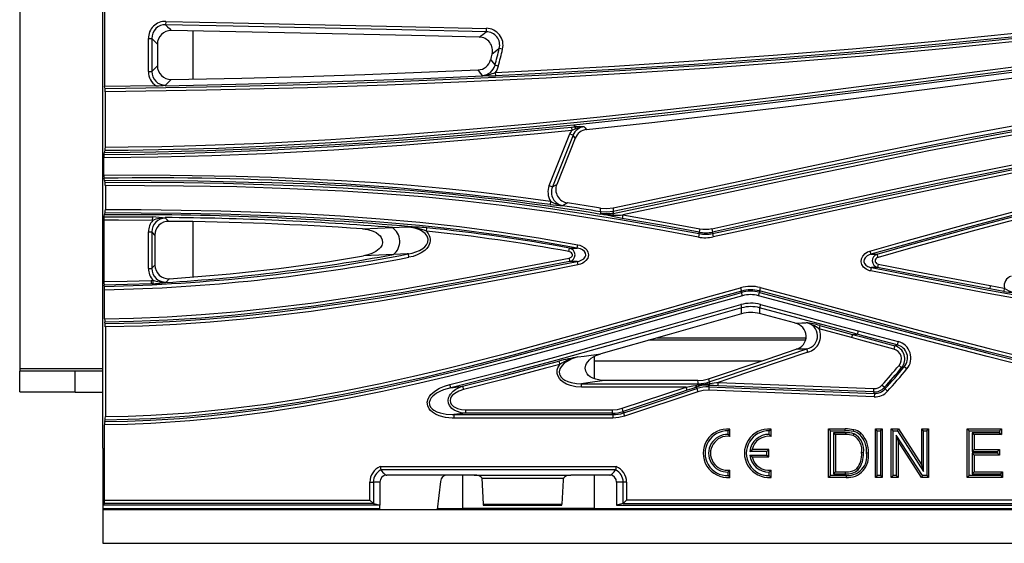
# Model space of a CAD drawing. Units: millimetres. Extents: x 56 to 3304, y 56 to 2320.
# Drawn here: x 560 to 702, y 450 to 526 of the extents above; entities that cross this region are included whole.
import ezdxf

# ---------------------------------------------------------------- set-up
doc = ezdxf.new("R2010")
doc.units = ezdxf.units.MM
doc.header["$LTSCALE"] = 8
doc.layers.add('HAURATON_PRODUCT_CONTOUR', color=7, linetype='Continuous', lineweight=25)

msp = doc.modelspace()

# ---------------------------------------------------------------- linework, layer by layer
at = {"layer": 'HAURATON_PRODUCT_CONTOUR'}
for p, q in [((571.63, 463.77), (571.63, 596.35)), ((571.89, 544.13), (571.89, 515.99)), ((559.63, 529.23), (559.63, 475.23)), ((580.72, 525.4), (580.71, 524.91)), ((584.63, 524.02), (584.63, 517.07)), ((627.01, 524.39), (627, 523.9)), ((578.21, 518.16), (578.21, 522.94)), ((578.21, 522.94), (578.71, 522.94)), ((578.71, 522.94), (578.71, 518.16)), ((579.51, 522.11), (579.51, 518.98)), ((629.36, 521.38), (628.88, 521.49)), ((628.74, 518.93), (628.27, 519.06)), ((578.21, 518.16), (578.71, 518.16)), ((626.51, 517.53), (626.46, 517.6)), ((628.29, 518.04), (628.32, 517.54)), ((579.32, 516.09), (571.89, 515.99)), ((580.71, 516.19), (580.63, 516.11)), ((572, 507.25), (572, 515.22)), ((639.88, 510.19), (639.67, 510.47)), ((636.1, 501.69), (639.07, 509.14)), ((639.07, 509.14), (639.53, 508.96)), ((639.3, 510.15), (639.35, 509.66)), ((639.82, 509.86), (639.35, 509.66)), ((639.82, 509.86), (639.82, 509.86)), ((639.53, 508.96), (636.55, 501.51)), ((639.85, 508.53), (637.19, 501.87)), ((639.85, 508.53), (639.53, 508.96)), ((571.79, 503.25), (571.79, 505.7)), ((572, 501.7), (572, 498.25)), ((636.1, 501.69), (636.55, 501.51)), ((636.3, 499.45), (636.23, 498.96)), ((638.73, 499.2), (638.09, 498.83)), ((638.09, 498.83), (637.99, 498.77)), ((643.54, 497.55), (643.54, 497.62)), ((645.38, 497.44), (645.34, 497.66)), ((571.79, 496.7), (571.79, 487.83)), ((578.83, 496.67), (578.84, 497.16)), ((580.62, 497.07), (580.7, 497)), ((580.7, 497), (581.15, 496.53)), ((584.63, 496.46), (584.63, 488.48)), ((646.71, 497.45), (646.62, 496.96)), ((578.21, 495.03), (578.71, 495.03)), ((578.21, 489.74), (578.21, 495.03)), ((578.71, 495.03), (578.71, 489.74)), ((615.58, 495.73), (616.13, 495.75)), ((618.36, 495.11), (618.41, 495.6)), ((657.82, 495.45), (657.73, 494.97)), ((659.56, 495.47), (659.67, 494.99)), ((659.67, 494.78), (659.77, 494.3)), ((579.16, 494.56), (579.16, 490.22)), ((657.73, 494.76), (657.64, 494.27)), ((638.94, 492.18), (639.03, 492.66)), ((640.13, 492.67), (640.22, 493.15)), ((682.41, 492.24), (682.55, 491.77)), ((615.83, 491.34), (615.75, 491.83)), ((638.95, 491.21), (639.04, 490.73)), ((640.14, 490.73), (640.23, 490.25)), ((683.57, 491.33), (683.43, 491.8)), ((578.21, 489.74), (578.71, 489.74)), ((682.53, 489.37), (682.62, 489.85)), ((683.61, 490.37), (683.51, 489.89)), ((578.61, 488.01), (578.9, 488.03)), ((578.61, 488.01), (578.64, 487.52)), ((578.92, 487.53), (578.9, 488.03)), ((580.78, 487.77), (580.2, 487.67)), ((580.2, 487.67), (580.68, 487.7)), ((580.71, 487.7), (580.68, 487.7)), ((581.25, 488.26), (580.78, 487.77)), ((580.78, 487.77), (580.78, 487.77)), ((571.89, 482.48), (571.89, 486.64)), ((578.92, 487.53), (578.64, 487.52)), ((663.72, 486.95), (663.85, 486.47)), ((663.99, 485.78), (663.86, 486.26)), ((666.32, 485.8), (666.45, 486.28)), ((666.57, 486.97), (666.45, 486.49)), ((699.78, 487.26), (699.7, 486.78)), ((699.78, 487.26), (701.8, 486.89)), ((701.8, 486.89), (701.72, 486.41)), ((663.74, 484.51), (663.87, 484.03)), ((666.6, 484.53), (666.47, 484.05)), ((572, 481.29), (572, 468.34)), ((675.19, 481.49), (675.06, 481.02)), ((679.74, 479.75), (675.06, 481.02)), ((680.7, 480.72), (686.47, 479.17)), ((673.12, 479.38), (650.44, 479.38)), ((651.66, 479.73), (673.21, 479.73)), ((679.87, 480.22), (679.74, 479.75)), ((679.87, 480.22), (680.57, 480.25)), ((686.47, 479.17), (686.35, 478.7)), ((673.45, 477.66), (673.29, 478.12)), ((685.98, 478.58), (685.85, 478.1)), ((637.48, 476.36), (637.61, 475.88)), ((642.63, 476.38), (642.63, 477.04)), ((642.63, 473.8), (642.63, 476.38)), ((642.63, 476.38), (666.74, 476.38)), ((559.63, 475.23), (559.63, 474.92)), ((571.63, 475.23), (559.63, 475.23)), ((567.63, 474.92), (559.63, 474.92)), ((559.63, 471.92), (559.63, 474.92)), ((567.63, 474.89), (567.63, 474.92)), ((571.63, 474.89), (567.63, 474.89)), ((567.63, 471.89), (567.63, 474.89)), ((686.98, 475.41), (686.61, 475.73)), ((687.73, 475.22), (687.35, 475.53)), ((657.55, 473.56), (644.09, 473.56)), ((659.11, 473.81), (659.19, 473.36)), ((621.87, 472.51), (621.76, 472.99)), ((621.87, 472.51), (623.59, 472.72)), ((623.59, 472.72), (623.7, 472.24)), ((640.77, 472.61), (640.77, 473.1)), ((640.77, 473.1), (657.62, 473.1)), ((655.86, 472.61), (640.77, 472.61)), ((646.62, 469.55), (655.86, 472.61)), ((656.01, 472.14), (655.86, 472.61)), ((657.2, 472.84), (657.62, 472.91)), ((657.74, 472.74), (657.36, 472.61)), ((657.39, 472.38), (657.54, 471.92)), ((657.62, 472.91), (657.62, 473.1)), ((659.17, 472.86), (659.11, 472.87)), ((659.14, 472.63), (659.12, 472.14)), ((683.02, 471.2), (659.12, 472.14)), ((659.14, 472.63), (683.04, 471.69)), ((659.27, 473.12), (659.19, 473.36)), ((659.21, 473.11), (659.27, 473.12)), ((660.49, 472.79), (660.51, 473.28)), ((682.95, 471.9), (660.49, 472.79)), ((660.51, 473.28), (682.97, 472.4)), ((682.95, 471.9), (682.97, 472.4)), ((684.49, 472.55), (684.12, 472.88)), ((684.49, 472.55), (684.58, 472.34)), ((684.94, 472), (684.58, 472.34)), ((559.63, 471.92), (567.63, 471.92)), ((567.63, 471.89), (571.63, 471.89)), ((657.54, 471.92), (646.96, 468.41)), ((683.04, 471.69), (683.02, 471.2)), ((624.06, 468.84), (624.06, 469.33)), ((624.06, 469.33), (645.24, 469.33)), ((645.24, 468.84), (645.24, 469.33)), ((646.77, 469.08), (646.62, 469.55)), ((624.06, 468.84), (622.34, 468.63)), ((622.34, 468.63), (622.34, 468.14)), ((622.34, 468.63), (645.27, 468.63)), ((645.27, 468.14), (622.34, 468.14)), ((645.24, 468.84), (624.06, 468.84)), ((645.27, 468.63), (645.27, 468.14)), ((646.81, 468.88), (646.96, 468.41)), ((571.89, 456.29), (571.89, 467.14)), ((661.91, 466.29), (662.18, 466.54)), ((662.18, 465.48), (662.18, 466.54)), ((667.86, 466.29), (668.13, 466.54)), ((668.13, 465.48), (668.13, 466.54)), ((676.71, 466.29), (676.44, 466.56)), ((676.44, 459.56), (676.44, 466.56)), ((676.44, 466.56), (678.83, 466.56)), ((678.83, 466.29), (678.83, 466.56)), ((683.47, 466.29), (683.21, 466.56)), ((683.21, 459.56), (683.21, 466.56)), ((683.21, 466.56), (684.19, 466.56)), ((683.93, 466.29), (684.19, 466.56)), ((684.19, 466.56), (684.19, 459.56)), ((685.75, 466.29), (685.49, 466.56)), ((685.49, 466.56), (686.53, 466.56)), ((685.49, 459.56), (685.49, 466.56)), ((686.38, 466.29), (686.53, 466.56)), ((686.53, 466.56), (689.88, 461.33)), ((690.15, 466.29), (689.88, 466.56)), ((689.88, 461.33), (689.88, 466.56)), ((689.88, 466.56), (690.87, 466.56)), ((690.6, 466.29), (690.87, 466.56)), ((690.87, 466.56), (690.87, 459.56)), ((696.71, 466.29), (696.44, 466.56)), ((696.44, 466.56), (701.38, 466.56)), ((696.44, 459.56), (696.44, 466.56)), ((701.11, 466.29), (701.38, 466.56)), ((701.38, 466.56), (701.38, 465.75)), ((661.91, 465.77), (661.91, 466.29)), ((661.91, 465.77), (662.18, 465.48)), ((667.86, 465.77), (667.86, 466.29)), ((667.86, 465.77), (668.13, 465.48)), ((676.71, 459.83), (676.71, 466.29)), ((676.71, 466.29), (678.83, 466.29)), ((677.16, 466.02), (677.43, 465.75)), ((678.85, 466.02), (677.16, 466.02)), ((677.16, 466.02), (677.16, 460.1)), ((678.85, 465.75), (677.43, 465.75)), ((677.43, 465.75), (677.43, 460.37)), ((678.85, 466.02), (678.85, 465.75)), ((680.1, 465.85), (680, 465.61)), ((683.47, 459.83), (683.47, 466.29)), ((683.47, 466.29), (683.93, 466.29)), ((683.93, 466.29), (683.93, 459.83)), ((685.75, 466.29), (686.38, 466.29)), ((685.75, 459.83), (685.75, 466.29)), ((689.97, 459.83), (686.21, 465.69)), ((686.21, 465.69), (686.21, 459.83)), ((686.21, 465.69), (686.47, 464.78)), ((686.38, 466.29), (690.15, 460.42)), ((690.15, 460.42), (690.15, 466.29)), ((690.15, 466.29), (690.6, 466.29)), ((690.6, 466.29), (690.6, 459.83)), ((696.71, 459.83), (696.71, 466.29)), ((696.71, 466.29), (701.11, 466.29)), ((697.16, 466.02), (697.16, 463.33)), ((697.16, 466.02), (697.43, 465.75)), ((701.11, 466.02), (697.16, 466.02)), ((697.43, 465.75), (697.43, 463.6)), ((701.38, 465.75), (697.43, 465.75)), ((701.11, 466.29), (701.11, 466.02)), ((701.11, 466.02), (701.38, 465.75)), ((571.63, 463.77), (571.63, 455.56)), ((665.08, 463.32), (665.39, 463.58)), ((667.78, 463.58), (665.39, 463.58)), ((667.51, 463.32), (667.78, 463.58)), ((667.78, 462.53), (667.78, 463.58)), ((686.47, 464.78), (686.47, 459.56)), ((689.83, 459.56), (686.47, 464.78)), ((697.16, 463.33), (697.43, 463.6)), ((697.43, 463.6), (701.11, 463.6)), ((700.84, 463.33), (701.11, 463.6)), ((701.11, 463.6), (701.11, 462.79)), ((667.51, 463.32), (665.08, 463.32)), ((665.08, 462.8), (667.51, 462.8)), ((665.08, 462.8), (665.39, 462.53)), ((665.39, 462.53), (667.78, 462.53)), ((667.51, 462.8), (667.51, 463.32)), ((667.51, 462.8), (667.78, 462.53)), ((681.46, 463.11), (681.2, 463.11)), ((697.16, 463.33), (700.84, 463.33)), ((700.84, 463.06), (697.16, 463.06)), ((697.16, 463.06), (697.16, 460.1)), ((697.16, 463.06), (697.43, 462.79)), ((697.43, 462.79), (697.43, 460.37)), ((701.11, 462.79), (697.43, 462.79)), ((700.84, 463.33), (700.84, 463.06)), ((700.84, 463.06), (701.11, 462.79)), ((611.68, 461.13), (645.78, 461.13)), ((611.79, 460.64), (611.79, 460.64)), ((645.68, 460.64), (645.68, 460.64)), ((680.72, 460.68), (680.52, 460.86)), ((690.15, 460.42), (689.88, 461.33)), ((645.68, 460.64), (611.79, 460.64)), ((621.36, 459.9), (612.63, 459.9)), ((625.24, 459.9), (621.36, 459.9)), ((623.63, 455.06), (623.63, 459.9)), ((625.24, 459.9), (639.23, 459.9)), ((626.35, 459.48), (626.36, 459.46)), ((626.36, 459.46), (638.15, 459.46)), ((626.36, 459.46), (626.55, 455.71)), ((644.83, 459.9), (639.23, 459.9)), ((642.63, 455.06), (642.63, 459.9)), ((661.91, 460.34), (662.18, 460.63)), ((661.91, 459.83), (661.91, 460.34)), ((661.91, 459.83), (662.18, 459.58)), ((662.18, 459.58), (662.18, 460.63)), ((667.86, 460.34), (668.13, 460.63)), ((667.86, 459.83), (667.86, 460.34)), ((667.86, 459.83), (668.13, 459.58)), ((668.13, 459.58), (668.13, 460.63)), ((676.71, 459.83), (676.44, 459.56)), ((678.95, 459.56), (676.44, 459.56)), ((678.95, 459.83), (676.71, 459.83)), ((677.16, 460.1), (677.43, 460.37)), ((677.16, 460.1), (678.87, 460.1)), ((677.43, 460.37), (678.87, 460.37)), ((678.87, 460.1), (678.87, 460.37)), ((683.47, 459.83), (683.21, 459.56)), ((684.19, 459.56), (683.21, 459.56)), ((683.93, 459.83), (683.47, 459.83)), ((683.93, 459.83), (684.19, 459.56)), ((685.75, 459.83), (685.49, 459.56)), ((686.47, 459.56), (685.49, 459.56)), ((686.21, 459.83), (685.75, 459.83)), ((686.21, 459.83), (686.47, 459.56)), ((689.97, 459.83), (689.83, 459.56)), ((690.87, 459.56), (689.83, 459.56)), ((690.6, 459.83), (689.97, 459.83)), ((690.6, 459.83), (690.87, 459.56)), ((696.71, 459.83), (696.44, 459.56)), ((701.56, 459.56), (696.44, 459.56)), ((701.29, 459.83), (696.71, 459.83)), ((697.16, 460.1), (697.43, 460.37)), ((697.16, 460.1), (701.29, 460.1)), ((697.43, 460.37), (701.56, 460.37)), ((701.29, 460.1), (701.56, 460.37)), ((701.29, 460.1), (701.29, 459.83)), ((701.29, 459.83), (701.56, 459.56)), ((701.56, 460.37), (701.56, 459.56)), ((610.21, 456.29), (610.21, 458.9)), ((610.21, 458.9), (610.7, 458.9)), ((610.7, 458.9), (610.7, 455.8)), ((611.63, 458.9), (610.7, 458.9)), ((611.63, 458.9), (611.63, 455.56)), ((620.38, 459), (619.9, 454.95)), ((638.09, 459.18), (637.92, 455.71)), ((646.77, 458.9), (645.83, 458.9)), ((645.83, 458.9), (645.83, 458.77)), ((645.83, 458.77), (645.83, 455.56)), ((647.26, 458.9), (646.77, 458.9)), ((646.77, 455.8), (646.77, 458.9)), ((647.26, 458.9), (647.26, 456.29)), ((571.87, 455.8), (571.63, 455.56)), ((611.62, 455.56), (571.63, 455.56)), ((571.63, 455.56), (571.63, 455.06)), ((571.63, 455.06), (611.62, 455.06)), ((571.63, 455.06), (571.63, 454.94)), ((610.71, 455.8), (571.87, 455.8)), ((571.89, 456.29), (610.21, 456.29)), ((610.21, 456.29), (610.7, 455.8)), ((610.71, 455.8), (611.62, 455.56)), ((611.62, 455.57), (611.63, 455.56)), ((611.62, 455.57), (611.62, 455.56)), ((611.62, 455.56), (611.62, 455.56)), ((611.63, 455.56), (611.62, 455.56)), ((611.62, 454.95), (611.62, 455.56)), ((619.91, 455.06), (623.63, 455.06)), ((642.63, 455.07), (623.63, 455.07)), ((626.55, 455.71), (637.92, 455.71)), ((626.57, 455.56), (637.9, 455.56)), ((642.63, 455.06), (998.63, 455.06)), ((646.75, 455.8), (645.83, 455.56)), ((645.83, 455.56), (995.43, 455.56)), ((646.75, 455.8), (820.61, 455.8)), ((646.77, 455.8), (647.26, 456.29)), ((820.13, 456.29), (647.26, 456.29)), ((571.63, 454.94), (1569.63, 454.94)), ((571.63, 454.94), (571.63, 450.06)), ((571.63, 450.06), (1569.63, 450.06))]:
    msp.add_line(p, q, dxfattribs=at)
at = {"layer": 'HAURATON_PRODUCT_CONTOUR', "flags": 128}
for points in [[(571.98, 515.71), (586.59, 515.94), (601.2, 516.3), (612.68, 516.68), (624.15, 517.15), (635.63, 517.7), (647.1, 518.35), (658.56, 519.09), (670.02, 519.93), (681.47, 520.88), (692.9, 521.93), (704.33, 523.09), (715.75, 524.36), (727.15, 525.75), (732.85, 526.49)], [(628.29, 518.04), (634.03, 518.32), (645.51, 518.95), (656.97, 519.68), (668.44, 520.51), (679.89, 521.44), (691.33, 522.48), (702.77, 523.63), (712.77, 524.72), (722.77, 525.91), (732.75, 527.18)], [(732.82, 526.69), (722.83, 525.42), (712.83, 524.23), (702.82, 523.14), (691.38, 521.99), (679.93, 520.95), (668.47, 520.02), (657.01, 519.19), (645.54, 518.46), (634.06, 517.83), (628.32, 517.54)], [(732.91, 526), (727.21, 525.26), (715.81, 523.87), (704.38, 522.6), (692.95, 521.44), (681.51, 520.39), (670.06, 519.44), (658.6, 518.6), (647.13, 517.86), (635.66, 517.21), (624.18, 516.65), (612.7, 516.19), (601.21, 515.81), (586.61, 515.45), (572, 515.22)], [(627, 523.9), (614.82, 524.18), (590.46, 524.71), (580.71, 524.91)], [(580.71, 524.91), (580.98, 524.63), (581.25, 524.36), (581.52, 524.08)], [(580.72, 525.4), (590.47, 525.2), (614.83, 524.68), (627.01, 524.39)], [(625.98, 523.12), (616.21, 523.34), (597.86, 523.75), (581.52, 524.08)], [(579.51, 522.11), (579.01, 522.62), (578.71, 522.94)], [(572, 507.25), (575.3, 507.27), (580.18, 507.34), (585.06, 507.46), (594.82, 507.83), (604.57, 508.35), (614.31, 509), (624.04, 509.78), (633.76, 510.66), (643.47, 511.63), (653.18, 512.68), (662.88, 513.8), (672.58, 514.96), (682.27, 516.17), (687.11, 516.79), (696.79, 518.04), (716.15, 520.54)], [(628.88, 521.49), (628.52, 521.2), (627.85, 520.68)], [(645.34, 497.66), (658.29, 500.4), (671.24, 503.15), (681.03, 505.19), (690.84, 507.17), (700.66, 509.06), (710.51, 510.83), (720.39, 512.45), (730.28, 513.94), (740.21, 515.28), (750.15, 516.49), (760.1, 517.55), (770.07, 518.46), (780.05, 519.23), (790.04, 519.86), (800.03, 520.33), (810.04, 520.66), (814.9, 520.77)], [(716.21, 520.06), (696.85, 517.55), (687.17, 516.3), (682.33, 515.68), (672.64, 514.47), (662.94, 513.31), (653.23, 512.19), (643.52, 511.14), (633.8, 510.17), (624.08, 509.29), (614.34, 508.51), (604.6, 507.86), (594.84, 507.34), (588.33, 507.07), (581.82, 506.88), (575.31, 506.78), (571.98, 506.76)], [(578.71, 518.16), (579.01, 518.47), (579.51, 518.98)], [(627.64, 519.86), (628.01, 519.39), (628.27, 519.06)], [(628.74, 518.93), (628.51, 518.36), (628.29, 518.04)], [(639.67, 510.47), (654.04, 512), (668.4, 513.68), (682.72, 515.45), (696.94, 517.28), (711.05, 519.12)], [(814.9, 520.28), (810.05, 520.17), (800.06, 519.84), (790.06, 519.36), (780.08, 518.74), (770.11, 517.97), (760.15, 517.06), (750.21, 516), (740.28, 514.8), (730.37, 513.45), (720.47, 511.97), (710.6, 510.34), (700.75, 508.58), (690.93, 506.69), (681.13, 504.71), (671.34, 502.67), (659.02, 500.05), (646.71, 497.45)], [(580.63, 516.11), (590.82, 516.31), (600.1, 516.55), (609.38, 516.84), (617.95, 517.16), (626.51, 517.53)], [(581.52, 517.01), (591.7, 517.22), (600.59, 517.45), (609.48, 517.73), (625.83, 518.38)], [(626.46, 517.6), (626.19, 517.93), (625.83, 518.38)], [(705.79, 517.55), (692.52, 515.82), (679.25, 514.13), (669.82, 512.96), (660.38, 511.84), (650.93, 510.77), (641.48, 509.76)], [(581.52, 517.01), (581.18, 516.66), (580.9, 516.39), (580.71, 516.19)], [(659.56, 495.47), (664.33, 496.5), (683.41, 500.63), (692.95, 502.65), (702.51, 504.61), (712.09, 506.46), (721.69, 508.18), (731.33, 509.74), (740.98, 511.14), (750.66, 512.38), (760.36, 513.45), (770.38, 514.38), (780.41, 515.14), (790.46, 515.73), (800.51, 516.15), (810.57, 516.39), (820.63, 516.48)], [(571.98, 515.71), (571.95, 515.81), (571.89, 515.99)], [(820.63, 515.99), (813.1, 515.94), (805.58, 515.8), (798.05, 515.57), (790.52, 515.24), (782.99, 514.81), (775.46, 514.29), (767.93, 513.67), (760.41, 512.96), (750.72, 511.89), (741.05, 510.66), (731.4, 509.26), (721.78, 507.7), (712.18, 505.98), (702.61, 504.13), (693.05, 502.17), (683.51, 500.15), (664.44, 496.02), (659.67, 494.99)], [(659.67, 494.78), (664.44, 495.81), (683.51, 499.94), (693.06, 501.96), (702.62, 503.92), (712.21, 505.77), (721.82, 507.49), (731.46, 509.06), (741.13, 510.46), (750.81, 511.69), (760.52, 512.76), (768, 513.47), (775.49, 514.09), (782.99, 514.61), (790.5, 515.03), (798.03, 515.36), (805.56, 515.59), (813.09, 515.73), (820.63, 515.78)], [(820.63, 515.29), (810.62, 515.2), (800.61, 514.96), (790.6, 514.54), (780.58, 513.96), (770.57, 513.2), (760.57, 512.27), (750.88, 511.2), (741.19, 509.97), (731.54, 508.57), (721.9, 507.01), (712.3, 505.29), (702.72, 503.43), (693.16, 501.48), (683.61, 499.46), (664.54, 495.33), (659.77, 494.3)], [(687.14, 506.72), (696.07, 508.48), (705.01, 510.14), (713.98, 511.7), (722.97, 513.14), (731.99, 514.46)], [(682.41, 492.24), (687.11, 493.56), (696.52, 496.17), (705.96, 498.68), (712.27, 500.29), (718.59, 501.83), (724.94, 503.28), (731.3, 504.65), (737.69, 505.91), (744.1, 507.05), (750.54, 508.06), (756.99, 508.94), (763.46, 509.7), (769.94, 510.35), (776.43, 510.89), (782.92, 511.32), (787.8, 511.59), (792.68, 511.81), (801.99, 512.12), (811.31, 512.28), (820.63, 512.33)], [(820.63, 511.84), (811.32, 511.79), (802, 511.62), (792.7, 511.32), (787.82, 511.1), (782.95, 510.83), (776.47, 510.39), (769.98, 509.86), (763.51, 509.21), (757.05, 508.45), (750.61, 507.57), (744.19, 506.56), (737.78, 505.42), (731.4, 504.17), (725.04, 502.8), (718.71, 501.35), (712.39, 499.81), (706.08, 498.2), (696.65, 495.69), (687.25, 493.09), (682.55, 491.77)], [(571.89, 506.48), (579.27, 506.55), (586.71, 506.74), (594.22, 507.03), (601.79, 507.41), (609.41, 507.88), (619.44, 508.63), (629.54, 509.49), (639.67, 510.47)], [(639.88, 510.19), (639.8, 510.3), (639.67, 510.47)], [(645.32, 498.48), (656.58, 500.86), (668.56, 503.41), (680.54, 505.92), (692.54, 508.33), (698.55, 509.49), (704.57, 510.6)], [(639.35, 509.66), (634.45, 509.18), (624.63, 508.28), (614.81, 507.49), (604.98, 506.83), (595.13, 506.3), (587.36, 505.99), (579.57, 505.79), (571.79, 505.7)], [(571.81, 506.2), (577.64, 506.25), (583.46, 506.36), (589.29, 506.55), (595.11, 506.79), (604.95, 507.32), (614.77, 507.98), (624.59, 508.77), (634.4, 509.67), (639.3, 510.15)], [(639.07, 509.14), (639.15, 509.32), (639.35, 509.66)], [(639.3, 510.15), (639.59, 510.17), (639.88, 510.19)], [(641.16, 510.19), (641.29, 510.01), (641.48, 509.76)], [(571.81, 506.2), (571.84, 506.3), (571.89, 506.48)], [(571.89, 506.48), (571.95, 506.65), (571.98, 506.76)], [(687.14, 506.72), (673.2, 503.85), (659.27, 500.9), (645.33, 497.95)], [(571.79, 503.25), (581.35, 503.19), (590.91, 503.03), (595.96, 502.89), (601.02, 502.69), (606.08, 502.44), (611.13, 502.13), (616.18, 501.75), (621.22, 501.29), (626.26, 500.75), (631.28, 500.14), (636.3, 499.45)], [(571.89, 502.47), (571.84, 502.65), (571.81, 502.75)], [(571.98, 502.19), (571.95, 502.3), (571.89, 502.47)], [(571.89, 502.47), (578.63, 502.45), (585.36, 502.37), (594.5, 502.16)], [(571.98, 502.19), (583.31, 502.12), (589.07, 502.02), (594.82, 501.87), (600.58, 501.66), (606.33, 501.37), (612.08, 501), (617.83, 500.55), (623.57, 499.99), (629.3, 499.33), (635.01, 498.57), (640.7, 497.72), (646.39, 496.79), (652.07, 495.8), (657.73, 494.76)], [(636.55, 501.51), (636.69, 501.59), (637.19, 501.87)], [(657.64, 494.27), (651.98, 495.31), (644.42, 496.62), (636.84, 497.81), (629.24, 498.84), (623.52, 499.5), (617.79, 500.06), (612.05, 500.51), (606.31, 500.88), (598.64, 501.24), (590.98, 501.49), (583.3, 501.63), (572, 501.7)], [(571.89, 497.47), (571.95, 497.65), (571.98, 497.75)], [(640.13, 492.67), (634.48, 493.67), (628.8, 494.55), (623.1, 495.29), (617.38, 495.91), (611.64, 496.42), (605.91, 496.83), (600.17, 497.15), (594.42, 497.39), (588.68, 497.56), (582.92, 497.67), (577.17, 497.73), (571.98, 497.75)], [(572, 498.25), (577.17, 498.23), (582.93, 498.16), (588.68, 498.05), (594.44, 497.88), (600.19, 497.65), (605.94, 497.33), (611.68, 496.91), (617.42, 496.4), (623.14, 495.78), (628.86, 495.03), (634.56, 494.16), (640.22, 493.15)], [(643.52, 498.44), (644.41, 498.38), (645.32, 498.48)], [(643.53, 497.91), (643.52, 498.17), (643.52, 498.44)], [(645.33, 497.95), (644.43, 497.85), (643.53, 497.91)], [(643.53, 497.71), (643.53, 497.8), (643.53, 497.91)], [(643.54, 497.62), (643.54, 497.63), (643.53, 497.71)], [(645.25, 497.22), (644.39, 497.41), (643.55, 497.62), (643.54, 497.62)], [(645.32, 498.48), (645.32, 498.21), (645.33, 497.95)], [(645.33, 497.95), (645.33, 497.85), (645.34, 497.75)], [(645.34, 497.75), (645.34, 497.67), (645.34, 497.66)], [(683.43, 491.8), (688.13, 493.12), (697.55, 495.72), (706.99, 498.23)], [(707.12, 497.75), (697.68, 495.25), (688.27, 492.65), (683.57, 491.33)], [(578.83, 496.67), (573.89, 496.7), (571.79, 496.7)], [(571.81, 497.19), (571.84, 497.3), (571.89, 497.47)], [(571.81, 497.19), (573.89, 497.19), (578.84, 497.16)], [(646.62, 496.96), (645.93, 497.08), (645.25, 497.22)], [(645.38, 497.44), (646.38, 497.44), (646.71, 497.45)], [(657.73, 494.97), (652.29, 495.97), (646.62, 496.96)], [(646.71, 497.45), (652.37, 496.45), (657.82, 495.45)], [(579.16, 494.56), (578.84, 494.89), (578.71, 495.03)], [(609.12, 495.45), (611.3, 495.55), (613.44, 495.64)], [(609.12, 495.45), (609.92, 495.34), (610.68, 495.1), (611.09, 494.9), (611.46, 494.64), (611.66, 494.44), (611.84, 494.21), (611.99, 493.86), (612.02, 493.44), (611.9, 493.04), (611.74, 492.78), (611.54, 492.54), (611.06, 492.17), (610.5, 491.88), (609.91, 491.68), (609.3, 491.54)], [(613.44, 495.64), (614.44, 495.68), (615.42, 495.72), (615.58, 495.73)], [(615.75, 491.83), (616.3, 491.94), (616.85, 492.11), (617.37, 492.33), (617.86, 492.63), (618.13, 492.86), (618.36, 493.13), (618.56, 493.52), (618.61, 493.96), (618.48, 494.37), (618.34, 494.6), (618.16, 494.8), (617.85, 495.04), (617.51, 495.24), (617.11, 495.41), (616.7, 495.55), (615.81, 495.71), (615.58, 495.73)], [(618.36, 495.11), (618.42, 495.04), (618.62, 494.79), (618.78, 494.51), (618.87, 494.25), (618.91, 493.98), (618.91, 493.71), (618.87, 493.44), (618.66, 492.95), (618.41, 492.62), (618.12, 492.33), (617.6, 491.97), (617.03, 491.69), (616.44, 491.48), (615.83, 491.34)], [(657.73, 494.76), (657.73, 494.86), (657.73, 494.96), (657.73, 494.97)], [(659.67, 494.99), (659.67, 494.89), (659.67, 494.88), (659.67, 494.78)], [(638.95, 491.21), (639.09, 491.25), (639.28, 491.36), (639.4, 491.49), (639.44, 491.6), (639.45, 491.73), (639.42, 491.86), (639.33, 491.98), (639.18, 492.1), (638.94, 492.18)], [(639.03, 492.66), (639.29, 492.66), (640.12, 492.67), (640.13, 492.67)], [(640.14, 490.73), (640.43, 490.8), (640.72, 490.91), (641.09, 491.14), (641.3, 491.39), (641.37, 491.59), (641.38, 491.69), (641.34, 491.91), (641.33, 491.94), (641.19, 492.17), (640.88, 492.42), (640.62, 492.54), (640.35, 492.62), (640.13, 492.67)], [(640.22, 493.15), (640.49, 493.08), (640.82, 492.95), (641.13, 492.77), (641.34, 492.6), (641.51, 492.4), (641.69, 492.06), (641.75, 491.68), (641.72, 491.45), (641.65, 491.24), (641.4, 490.86), (641.18, 490.67), (640.95, 490.51), (640.6, 490.35), (640.23, 490.25)], [(682.53, 489.37), (682.36, 489.41), (681.85, 489.64), (681.48, 489.93), (681.25, 490.28), (681.14, 490.67), (681.18, 491.12), (681.36, 491.52), (681.73, 491.91), (682.06, 492.11), (682.41, 492.24)], [(571.89, 482.48), (576.07, 482.56), (580.95, 482.75), (585.83, 483.07), (590.71, 483.48), (595.57, 483.99), (602.04, 484.79), (608.49, 485.72), (614.93, 486.76), (624.55, 488.46), (634.15, 490.28), (638.95, 491.21)], [(639.04, 490.73), (634.24, 489.8), (624.64, 487.98), (615.01, 486.27), (608.56, 485.24), (602.1, 484.3), (595.63, 483.5), (590.75, 482.99), (585.87, 482.57), (580.98, 482.26), (576.08, 482.06), (571.92, 481.99)], [(571.98, 481.78), (577.36, 481.9), (582.23, 482.12), (587.09, 482.46), (591.96, 482.9), (596.81, 483.42), (601.66, 484.03), (606.49, 484.71), (611.31, 485.46), (616.13, 486.25), (625.75, 487.97), (635.34, 489.8), (640.14, 490.73)], [(613.61, 491.74), (611.47, 491.64), (609.3, 491.54)], [(615.75, 491.83), (615.59, 491.82), (614.6, 491.78), (613.61, 491.74)], [(640.14, 490.73), (640.13, 490.73), (639.29, 490.73), (639.04, 490.73)], [(682.55, 491.77), (682.27, 491.68), (682.01, 491.54), (681.72, 491.28), (681.57, 491.01), (681.53, 490.76), (681.54, 490.71), (681.62, 490.45), (681.8, 490.22), (682.09, 490.03), (682.49, 489.88), (682.62, 489.85)], [(682.55, 491.77), (682.97, 491.79), (683.02, 491.79), (683.43, 491.8)], [(683.57, 491.33), (683.51, 491.31), (683.35, 491.22), (683.24, 491.12), (683.17, 490.99), (683.14, 490.86), (683.16, 490.71), (683.24, 490.58), (683.37, 490.47), (683.61, 490.37)], [(640.23, 490.25), (635.44, 489.31), (625.84, 487.49), (616.22, 485.77), (611.39, 484.97), (606.57, 484.23), (601.72, 483.54), (596.87, 482.94), (592.01, 482.41), (587.15, 481.97), (582.26, 481.63), (577.37, 481.41), (572, 481.29)], [(578.71, 489.74), (578.83, 489.88), (579.16, 490.22)], [(820.63, 473.35), (812.34, 473.43), (804.04, 473.67), (795.75, 474.05), (787.46, 474.56), (779.19, 475.19), (771.55, 475.87), (763.92, 476.64), (756.3, 477.48), (744.89, 478.9), (733.5, 480.47), (722.13, 482.21), (710.79, 484.09), (699.47, 486.11), (688.17, 488.26), (682.53, 489.37)], [(683.51, 489.89), (683.1, 489.87), (682.62, 489.85)], [(682.62, 489.85), (688.26, 488.74), (699.55, 486.59), (710.87, 484.57), (722.21, 482.69), (733.57, 480.96), (744.95, 479.39), (756.36, 477.97), (767.78, 476.74), (773.5, 476.19), (779.23, 475.68), (789.55, 474.91), (794.72, 474.6), (799.9, 474.33), (805.08, 474.12), (810.26, 473.97), (815.44, 473.88), (820.63, 473.84)], [(699.7, 486.78), (689.15, 488.78), (683.51, 489.89)], [(683.61, 490.37), (689.25, 489.26), (699.78, 487.26)], [(571.79, 487.83), (575.17, 487.89), (578.61, 488.01)], [(578.64, 487.52), (575.18, 487.4), (571.81, 487.34)], [(571.87, 487.14), (571.84, 487.24), (571.81, 487.34)], [(571.92, 467.64), (575.22, 467.7), (578.53, 467.83), (582.71, 468.09), (586.9, 468.46), (591.08, 468.92), (595.25, 469.47), (599.43, 470.1), (603.59, 470.81), (607.75, 471.6), (611.9, 472.44), (616.67, 473.49), (621.42, 474.61), (626.17, 475.79), (630.9, 477.02), (640.33, 479.59), (649.74, 482.25), (659.15, 484.93), (663.86, 486.26)], [(663.85, 486.47), (659.15, 485.15), (649.74, 482.46), (640.32, 479.8), (630.88, 477.23), (624.56, 475.6), (618.21, 474.06), (611.83, 472.64), (606.35, 471.53), (600.83, 470.54), (595.29, 469.68), (589.73, 468.97), (584.16, 468.42), (578.58, 468.04), (575.28, 467.91), (571.98, 467.84)], [(572, 468.34), (575.28, 468.4), (578.55, 468.53), (584.11, 468.91), (589.65, 469.45), (595.18, 470.16), (600.72, 471.02), (606.24, 472.01), (611.73, 473.12), (616.51, 474.18), (621.27, 475.3), (626.02, 476.48), (630.76, 477.71), (640.19, 480.28), (649.61, 482.94), (659.01, 485.62), (663.72, 486.95)], [(663.86, 486.26), (663.86, 486.37), (663.86, 486.38), (663.85, 486.47)], [(708.95, 475.32), (699.48, 477.69), (690.02, 480.15), (680.59, 482.68), (671.16, 485.23), (666.45, 486.49)], [(666.45, 486.49), (666.45, 486.39), (666.45, 486.28)], [(666.45, 486.28), (671.17, 485.02), (680.59, 482.47), (690.02, 479.94), (699.47, 477.48), (708.93, 475.11), (718.42, 472.83), (727.94, 470.67), (737.49, 468.64), (747.06, 466.76), (753.46, 465.6), (759.87, 464.52), (766.3, 463.52), (772.74, 462.61), (779.19, 461.8), (785.66, 461.08), (792.63, 460.43), (799.62, 459.9), (806.62, 459.52), (813.63, 459.28), (820.63, 459.2)], [(666.57, 486.97), (671.29, 485.71), (680.71, 483.16), (690.15, 480.63), (699.6, 478.17), (709.07, 475.8), (718.56, 473.52), (728.08, 471.36), (737.64, 469.33), (747.22, 467.44), (756.83, 465.73), (761.65, 464.94), (766.48, 464.2), (771.31, 463.51), (776.15, 462.87), (781, 462.29), (785.86, 461.76), (791.63, 461.22), (797.41, 460.76), (803.2, 460.39), (809.01, 460.12), (814.82, 459.95), (820.63, 459.9)], [(701.72, 486.41), (700.73, 486.59), (699.7, 486.78)], [(663.99, 485.78), (659.28, 484.46), (649.88, 481.78), (640.46, 479.11), (631.02, 476.54), (626.29, 475.32), (621.54, 474.14), (616.78, 473.01), (612, 471.96), (606.49, 470.85), (600.97, 469.85), (595.42, 468.99), (589.81, 468.27), (584.19, 467.72), (578.55, 467.34), (575.22, 467.21), (571.89, 467.14)], [(820.63, 458.71), (813.62, 458.79), (806.6, 459.03), (799.59, 459.41), (792.59, 459.94), (785.61, 460.59), (779.14, 461.31), (772.68, 462.12), (766.23, 463.03), (759.8, 464.03), (753.38, 465.12), (746.97, 466.28), (737.39, 468.16), (727.84, 470.19), (718.31, 472.35), (708.82, 474.63), (699.35, 477.01), (689.9, 479.46), (680.47, 481.99), (671.04, 484.54), (666.32, 485.8)], [(621.76, 472.99), (629.34, 474.9), (636.89, 476.92), (644.42, 479.02), (651.95, 481.16), (663.74, 484.51)], [(663.87, 484.03), (652.08, 480.69), (644.56, 478.55), (637.02, 476.45), (629.46, 474.42), (621.87, 472.51)], [(663.88, 483.2), (663.88, 483.65), (663.88, 483.66), (663.87, 484.03)], [(680.57, 480.25), (677.62, 481.05), (672.05, 482.56), (666.47, 484.05)], [(666.47, 484.05), (666.47, 483.67), (666.48, 483.41), (666.48, 483.21)], [(666.6, 484.53), (672.17, 483.03), (677.75, 481.52), (680.7, 480.72)], [(571.98, 481.78), (571.95, 481.89), (571.92, 481.99)], [(663.88, 483.2), (653.4, 480.22), (643.56, 477.42)], [(671.61, 481.84), (671.5, 481.87), (666.48, 483.21)], [(671.61, 481.84), (672.57, 481.87), (673.17, 481.89)], [(675.19, 481.49), (676.16, 481.23), (679.87, 480.22)], [(680.7, 480.72), (680.68, 480.64), (680.66, 480.56), (680.64, 480.48), (680.62, 480.41), (680.6, 480.35), (680.59, 480.3), (680.58, 480.27), (680.57, 480.25)], [(685.85, 478.1), (681.1, 479.38), (679.74, 479.75)], [(679.87, 480.22), (681.23, 479.86), (685.98, 478.58)], [(686.35, 478.7), (681.59, 479.97), (680.57, 480.25)], [(659.11, 473.81), (667.69, 476.7), (671.73, 478.07)], [(659.19, 473.36), (661.7, 474.2), (673.29, 478.12)], [(673.29, 478.12), (672.69, 478.1), (671.73, 478.07)], [(685.98, 478.58), (686.03, 478.59), (686.35, 478.7)], [(623.59, 472.72), (629.52, 474.23), (635.44, 475.8), (637.48, 476.36)], [(640.24, 476.97), (639.38, 476.68), (638.58, 476.26), (638.27, 476.04), (637.99, 475.77), (637.8, 475.53), (637.64, 475.26), (637.54, 474.82), (637.58, 474.49), (637.61, 474.39), (637.83, 474.03), (638.06, 473.81), (638.33, 473.63), (638.79, 473.41), (639.28, 473.25), (640.02, 473.13), (640.77, 473.1)], [(640.24, 476.97), (641.14, 477.09), (643.56, 477.42)], [(644.09, 473.56), (643.45, 473.6), (642.83, 473.73), (642.4, 473.89), (642, 474.11), (641.76, 474.3), (641.56, 474.53), (641.36, 474.89), (641.28, 475.33), (641.37, 475.76), (641.49, 476.03), (641.65, 476.27), (641.89, 476.53), (642.16, 476.76), (642.82, 477.15), (643.56, 477.42)], [(673.45, 477.66), (661.86, 473.73), (660.51, 473.28)], [(637.61, 475.88), (635.57, 475.33), (629.65, 473.75), (623.7, 472.24)], [(640.77, 472.61), (639.95, 472.66), (639.15, 472.83), (638.61, 473.04), (638.11, 473.32), (637.82, 473.55), (637.57, 473.83), (637.32, 474.28), (637.25, 474.55), (637.23, 474.83), (637.26, 475.1), (637.34, 475.37), (637.61, 475.88)], [(687.35, 475.53), (687.03, 475.43), (686.98, 475.41)], [(644.09, 473.56), (641.67, 473.23), (640.77, 473.1)], [(657.55, 473.56), (658.33, 473.62), (659.11, 473.81)], [(657.62, 473.1), (657.59, 473.29), (657.55, 473.56)], [(622.34, 468.14), (622.08, 468.14), (621.12, 468.24), (620.2, 468.48), (619.69, 468.7), (619.23, 468.99), (618.97, 469.22), (618.75, 469.49), (618.55, 469.91), (618.49, 470.41), (618.61, 470.9), (618.79, 471.23), (619.02, 471.53), (619.57, 472.03), (620.25, 472.45), (620.99, 472.76), (621.76, 472.99)], [(621.87, 472.51), (620.82, 472.2), (620.3, 471.98), (619.81, 471.71), (619.28, 471.3), (619.06, 471.06), (618.89, 470.78), (618.77, 470.39), (618.79, 470.07), (618.81, 469.99), (618.99, 469.66), (619.19, 469.45), (619.43, 469.27), (619.87, 469.04), (620.34, 468.87), (621.2, 468.69), (622.09, 468.63), (622.34, 468.63)], [(624.06, 468.84), (623.39, 468.91), (622.72, 469.11), (622.37, 469.29), (622.04, 469.54), (621.7, 469.94), (621.55, 470.28), (621.5, 470.69), (621.56, 471.08), (621.67, 471.35), (621.83, 471.6), (622.2, 472), (622.61, 472.31), (623.09, 472.55), (623.59, 472.72)], [(623.7, 472.24), (623.04, 472.02), (622.44, 471.68), (622.09, 471.37), (621.95, 471.18), (621.85, 470.97), (621.78, 470.68), (621.82, 470.37), (621.95, 470.12), (622.25, 469.82), (622.54, 469.64), (622.86, 469.51), (623.45, 469.37), (624.06, 469.33)], [(656.01, 472.14), (655.06, 471.83), (651.27, 470.57), (646.77, 469.08)], [(646.81, 468.88), (647.76, 469.19), (651.56, 470.44), (657.39, 472.38)], [(655.86, 472.61), (656.84, 472.78), (657.2, 472.84)], [(657.36, 472.61), (656.69, 472.37), (656.01, 472.14)], [(657.39, 472.38), (657.37, 472.49), (657.36, 472.61)], [(659.12, 472.14), (658.34, 472.1), (657.54, 471.92)], [(657.62, 472.91), (658.54, 473.03), (659.21, 473.11)], [(659.11, 472.87), (659.13, 472.74), (659.14, 472.63)], [(660.49, 472.79), (659.83, 472.82), (659.17, 472.86)], [(659.27, 473.12), (660.26, 473.25), (660.51, 473.28)], [(683.04, 471.69), (683, 471.78), (682.95, 471.9)], [(645.24, 469.33), (645.93, 469.38), (646.62, 469.55)], [(571.92, 467.64), (571.95, 467.74), (571.98, 467.84)], [(645.27, 468.63), (645.25, 468.73), (645.24, 468.84)], [(646.96, 468.41), (646.14, 468.21), (645.27, 468.14)], [(646.77, 469.08), (646.79, 468.98), (646.81, 468.88)], [(680.01, 466.2), (680.04, 466.33), (680.07, 466.46)], [(680.92, 465.75), (681, 465.85), (681.09, 465.96)], [(681.92, 463.1), (682, 463.1), (682.08, 463.1), (682.18, 463.1)], [(611.79, 460.64), (611.91, 460.49), (612.08, 460.29), (612.21, 460.16), (612.3, 460.07), (612.37, 460.01), (612.43, 459.97), (612.47, 459.95), (612.5, 459.93), (612.53, 459.92), (612.56, 459.91), (612.59, 459.9), (612.6, 459.9), (612.62, 459.9), (612.63, 459.9)], [(644.83, 459.9), (644.85, 459.9), (644.87, 459.9), (644.89, 459.9), (644.95, 459.93), (645.09, 460.01), (645.28, 460.19), (645.45, 460.37), (645.68, 460.64)], [(678.95, 459.83), (678.95, 459.75), (678.95, 459.67), (678.95, 459.56)]]:
    msp.add_lwpolyline(points, dxfattribs=at)
at = {"layer": 'HAURATON_PRODUCT_CONTOUR'}
for centre, radius, start, end in [((580.66, 522.95), 2.45, 88.5848, 180.2896), ((580.65, 522.97), 1.94, 88.0012, 180.8731), ((581.47, 522.12), 1.96, 88.5833, 180.2869), ((525.12, 655.02), 166.05, 307.4046, 307.8483), ((627, 521.96), 1.94, 345.8815, 89.8237), ((626.98, 521.95), 2.45, 346.6046, 89.1006), ((625.95, 521.16), 1.96, 345.7069, 89.1102), ((564.08, 536.37), 65.67, 345.4316, 346.1703), ((564.08, 536.37), 66.48, 344.9011, 347.0635), ((564.08, 536.37), 66.97, 344.9011, 347.0635), ((581.47, 518.97), 1.96, 179.7152, 271.2751), ((625.74, 520.35), 1.96, 272.4823, 345.5547), ((626.38, 519.55), 1.95, 272.1399, 345.39), ((580.67, 518.14), 2.45, 179.7188, 236.8281), ((580.65, 518.13), 1.94, 179.1317, 271.8309), ((626.35, 522.17), 4.57, 271.3423, 295.1633), ((627.83, 531.39), 13.85, 264.3222, 272.0259), ((578.85, 532.98), 16.9, 271.595, 276.3023), ((569.29, 515.34), 2.71, 357.3101, 7.7281), ((641.34, 508.25), 1.95, 95.4837, 158.5789), ((639.32, 510.12), 0.563, 332.4634, 6.9023), ((639.25, 510.14), 0.635, 334.4917, 4.8857), ((641.36, 506.46), 3.74, 93.1233, 114.3446), ((641.68, 507.81), 1.97, 95.8125, 158.2635), ((640.51, 494.88), 15.32, 87.574, 92.3536), ((574.5, 505.83), 2.72, 172.2803, 182.6843), ((567.94, 507.18), 4.06, 354.0023, 0.9625), ((575.85, 503.18), 4.06, 179.037, 185.9988), ((578.61, 69.52), 433.29, 82.3584, 90.899), ((569.28, 501.83), 2.72, 357.3151, 7.7206), ((585.81, 146.83), 355.43, 80.653, 88.5985), ((639, 501.13), 1.96, 157.7471, 261.8813), ((638.38, 500.76), 2.47, 157.889, 212.3107), ((638.34, 500.75), 1.94, 156.9755, 262.7341), ((638.57, 503.16), 4.36, 238.5191, 263.6452), ((573.86, 70.68), 433.4, 80.7512, 81.3928), ((567.94, 498.18), 4.06, 354.0002, 0.9636), ((638.2, 514.19), 15.36, 262.5968, 269.575), ((574.64, 75.61), 427.88, 80.7352, 81.4862), ((644.32, 502.73), 5.08, 261.0672, 281.4951), ((644.33, 502.47), 4.91, 260.7075, 281.8525), ((645.35, 506.67), 9.23, 258.6995, 270.2324), ((574.5, 496.83), 2.72, 172.2781, 182.6857), ((576.21, 39.27), 458.22, 85.0022, 90.5393), ((580.68, 495.03), 2.46, 138.5074, 180.2018), ((580.65, 495.05), 1.94, 88.5042, 180.8467), ((580.54, 492.42), 4.58, 88.0292, 111.9066), ((578.22, 479.53), 17.64, 81.9139, 87.9878), ((581.12, 494.57), 1.96, 89.0338, 180.2801), ((577.8, 54.97), 442.11, 85.3761, 89.6343), ((576.97, 26.8), 469.75, 86.0751, 89.4895), ((644.97, 497.54), 0.427, 310.8036, 346.4182), ((612.09, 493.63), 2.42, 308.7959, 56.169), ((615.4, 460.75), 34.98, 85.0672, 89.6972), ((615.19, 487.45), 8.29, 67.5453, 87.2877), ((592.84, 242.17), 254.22, 79.5511, 84.2391), ((593.02, 243.48), 253.4, 79.5387, 84.2511), ((658.64, 499.82), 4.94, 259.391, 282.0628), ((658.64, 499.58), 4.91, 259.3177, 282.1322), ((658.64, 499.81), 4.43, 259.3557, 282.0981), ((658.64, 499.59), 5.42, 259.3529, 282.097), ((638.83, 491.69), 0.99, 282.6434, 77.9127), ((565.8, 751.33), 264.26, 271.3168, 280.8949), ((566.16, 747.98), 261.4, 271.2579, 280.9553), ((562.45, 772.43), 285.32, 273.6695, 280.3298), ((563.79, 758.68), 270.99, 273.6928, 279.6676), ((683.74, 490.86), 0.995, 107.9371, 256.5982), ((580.68, 489.73), 2.46, 179.7742, 223.7953), ((580.65, 489.71), 1.94, 179.089, 274.1026), ((581.12, 490.21), 1.96, 179.6773, 273.6547), ((575.84, 487.77), 4.05, 179.0349, 186.0024), ((580.38, 491.94), 4.18, 249.2665, 275.4687), ((578.36, 498.87), 11.35, 272.8135, 279.3278), ((703.29, 487.19), 1.51, 108.6298, 191.3004), ((569.18, 486.77), 2.71, 357.3119, 7.7255), ((665.19, 481.74), 5.41, 75.1646, 105.7178), ((665.19, 481.75), 4.91, 75.1151, 105.7673), ((665.19, 481.51), 4.94, 75.2087, 105.6695), ((703.15, 494.9), 8.61, 260.4323, 270.2947), ((703.87, 489.73), 3.51, 234.0055, 258.9267), ((665.19, 481.52), 4.43, 75.16, 105.7182), ((665.21, 479.3), 5.41, 75.1238, 105.7146), ((665.21, 479.31), 4.91, 75.0742, 105.7642), ((575.95, 482.41), 4.05, 179.0349, 186.0024), ((665.21, 478.46), 4.92, 75.1095, 105.7158), ((569.29, 481.42), 2.71, 357.3119, 7.7255), ((671.26, 479.94), 1.93, 284.0585, 79.6313), ((670.54, 463.13), 18.95, 75.775, 82.0039), ((671.98, 476.81), 5.22, 53.7342, 76.7631), ((672.93, 480), 1.91, 281.0024, 82.6853), ((672.85, 480.01), 2.43, 284.2424, 24.5131), ((685.88, 476.81), 2.44, 319.393, 75.9734), ((685.5, 476.68), 1.46, 319.3239, 75.8293), ((685.47, 476.67), 1.97, 320.2754, 74.8779), ((685.91, 476.82), 1.93, 318.3128, 77.0536), ((650.11, 425.85), 52.06, 100.9325, 104.0422), ((642.19, 468.51), 8.68, 103.019, 121.8738), ((614.64, 535.91), 93.81, 317.7847, 320.0932), ((614.64, 535.91), 94.3, 317.7847, 320.0932), ((614.64, 535.91), 94.51, 317.7249, 320.294), ((614.64, 535.91), 95, 317.7249, 320.294), ((657.74, 473.04), 0.579, 199.9282, 227.8569), ((658.95, 467.7), 4.94, 87.7763, 108.4284), ((657.63, 478.01), 4.91, 269.9699, 288.5338), ((658, 473.04), 0.395, 198.6478, 229.3678), ((658.75, 469.26), 3.62, 84.3301, 106.1755), ((658.73, 473.16), 0.473, 322.0679, 354.814), ((658.76, 473.16), 0.506, 323.6345, 355.46), ((683.02, 473.89), 1.98, 267.9315, 317.5998), ((683.03, 473.87), 1.48, 267.7124, 317.8189), ((683.13, 473.64), 1.95, 267.4995, 317.9719), ((683.12, 473.66), 2.46, 267.715, 317.7564), ((567.94, 468.27), 4.06, 354.0053, 0.9609), ((645.23, 473.78), 4.94, 270.0264, 288.1803), ((645.27, 473.54), 4.91, 269.9704, 288.2355), ((574.61, 467.27), 2.72, 172.2839, 182.6822), ((661.83, 463.06), 3.5, 84.2608, 275.7392), ((667.78, 463.06), 3.5, 84.2608, 275.7392), ((679, 461), 5.56, 78.9286, 91.7377), ((679.57, 464.16), 2.35, 49.8761, 77.7539), ((661.83, 463.06), 3.23, 88.5453, 271.4547), ((661.83, 463.06), 2.72, 88.2701, 271.7299), ((661.83, 463.06), 2.45, 81.7868, 278.2132), ((667.78, 463.06), 3.23, 88.5453, 271.4547), ((667.78, 463.06), 2.72, 88.2701, 174.5731), ((667.78, 463.06), 2.45, 81.7868, 167.6264), ((678.93, 460.08), 6.21, 80.0133, 90.8867), ((679, 462.3), 3.72, 72.7929, 92.3593), ((679.02, 462.47), 3.29, 72.6647, 93.1024), ((678.89, 463.54), 2.35, 349.4506, 61.6784), ((679.58, 464.17), 2.07, 49.7366, 78.0317), ((678.87, 463.54), 2.63, 350.7089, 62.0804), ((678.58, 463.36), 3.35, 355.5702, 45.6793), ((678.57, 463.35), 3.62, 355.9295, 45.9685), ((667.78, 463.06), 2.72, 185.4269, 271.7299), ((667.78, 463.06), 2.45, 192.3736, 278.2132), ((679.15, 462.63), 2.81, 265.9215, 9.5938), ((679.15, 462.62), 3.07, 266.2296, 8.8668), ((677.91, 462.87), 3.3, 322.4988, 4.201), ((677.91, 462.87), 3.56, 321.9723, 3.9221), ((612.63, 458.9), 2.43, 113.1017, 180), ((612.63, 458.9), 1.94, 115.9058, 180), ((631.79, 465.22), 20.52, 191.5124, 192.9123), ((625.68, 465.22), 20.52, 347.0877, 348.4876), ((644.83, 458.9), 1.94, 0, 64.0942), ((644.83, 458.9), 2.43, 0, 66.8983), ((679.11, 462.58), 2.22, 263.8414, 309.4946), ((679.15, 462.45), 2.37, 263.2697, 311.4983), ((612.63, 458.9), 1, 90, 180), ((644.83, 458.9), 1, 0, 90)]:
    msp.add_arc(centre, radius, start, end, dxfattribs=at)
for centre, major_axis, ratio, start_param, end_param in [((621.37, 458.86), (0.22, -1.01), 0.96534, 2.937341, 4.371911), ((625.35, 459.48), (1.01, -0.05), 0.414945, 0.143481, 1.700901), ((639.09, 459.18), (0.985, 0.205), 0.903163, 2.600898, 2.90987), ((639.05, 459.26), (1.01, 0.18), 0.604991, 1.289094, 2.545448), ((571.87, 456.29), (0, 0.5), 0.052408, 3.193953, 4.712389), ((610.72, 456.29), (0, 0.5), 0.203452, 2.94088, 3.089233), ((626.57, 456.06), (0, 0.5), 0.052408, 2.338741, 3.141593), ((637.9, 456.06), (0, 0.5), 0.052408, 3.141593, 3.944444), ((646.75, 456.29), (0, 0.5), 0.203452, 3.193953, 3.342306)]:
    msp.add_ellipse(centre, major_axis=major_axis, ratio=ratio, start_param=start_param, end_param=end_param, dxfattribs=at)

doc.saveas('drawing.dxf')
